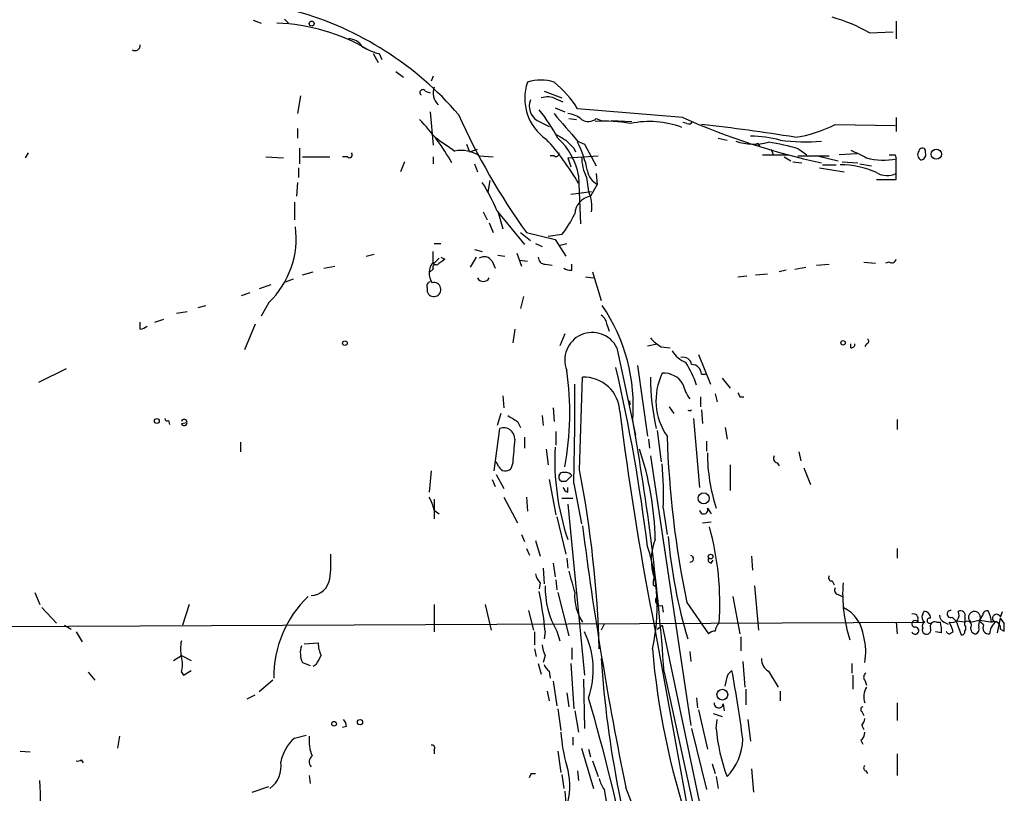
# Model space of a CAD drawing. Extents: x 5 to 59876, y -21159 to 38722.
# Drawn here: x 767 to 852, y 38285 to 38352 of the extents above; entities that cross this region are included whole.
import ezdxf

# ---------------------------------------------------------------- set-up
doc = ezdxf.new("R2010")
doc.units = 0
doc.header["$MEASUREMENT"] = 0
doc.layers.add('MAIN', color=5, linetype='CONTINUOUS')

msp = doc.modelspace()

# ---------------------------------------------------------------- linework, layer by layer
at = {"layer": 'MAIN'}
for p, q in [((787.146, 38351.7918), (787.8233, 38351.5378)), ((789.8553, 38351.8765), (790.194, 38351.5378)), ((842.518, 38351.7071), (842.518, 38350.1831)), ((840.232, 38350.6911), (842.264, 38350.7758)), ((797.4753, 38348.9131), (797.8987, 38348.1511)), ((797.9833, 38348.9131), (798.2373, 38348.4051)), ((799.4227, 38347.3891), (800.1, 38346.8811)), ((802.64, 38346.9658), (802.4707, 38346.5425)), ((801.9627, 38345.6958), (802.386, 38345.5265)), ((812.2073, 38345.6958), (813.7313, 38345.1031)), ((791.21, 38345.2725), (790.956, 38343.7485)), ((813.2233, 38345.0185), (813.816, 38344.7645)), ((802.386, 38343.9178), (802.64, 38341.0391)), ((813.1387, 38344.2565), (813.9853, 38343.9178)), ((824.1453, 38343.4098), (815.086, 38344.1718)), ((811.6147, 38343.1558), (812.6307, 38342.6478)), ((814.324, 38343.3251), (815.0013, 38343.2405)), ((816.6947, 38343.3251), (817.118, 38343.1558)), ((817.9647, 38343.1558), (819.7427, 38343.0711)), ((842.518, 38343.4098), (842.518, 38342.2245)), ((790.956, 38342.4785), (790.956, 38341.6318)), ((824.484, 38342.9018), (824.1453, 38342.9865)), ((837.2687, 38342.8171), (842.4333, 38342.7325)), ((815.086, 38341.3778), (815.6787, 38341.1238)), ((827.1933, 38341.6318), (827.9553, 38341.4625)), ((791.1253, 38340.7851), (791.1253, 38339.4305)), ((805.5187, 38341.1238), (805.7727, 38340.4465)), ((805.7727, 38340.4465), (806.45, 38340.7005)), ((814.7473, 38340.7851), (814.9167, 38340.4465)), ((815.6787, 38341.1238), (816.6947, 38339.2611)), ((830.58, 38341.2085), (830.7493, 38340.9545)), ((831.7653, 38340.7005), (831.9347, 38340.1925)), ((834.136, 38340.7005), (834.8133, 38340.1925)), ((845.058, 38340.3618), (845.058, 38340.6158)), ((767.7573, 38340.3618), (767.5033, 38339.9385)), ((788.2467, 38340.0231), (789.7707, 38339.9385)), ((791.3793, 38340.0231), (793.75, 38340.0231)), ((795.274, 38340.0231), (794.8507, 38340.0231)), ((802.64, 38340.0231), (802.64, 38339.4305)), ((806.6193, 38340.1078), (807.8047, 38340.0231)), ((813.054, 38340.1078), (812.7153, 38340.1078)), ((814.2393, 38339.9385), (816.864, 38340.1078)), ((814.2393, 38339.9385), (814.4933, 38339.1765)), ((831.0033, 38340.1925), (833.2893, 38340.1925)), ((832.866, 38340.0231), (833.4587, 38339.6845)), ((834.0513, 38340.1078), (836.7607, 38340.1078)), ((835.7447, 38340.1078), (837.5227, 38339.6845)), ((839.1313, 38340.2771), (837.6073, 38340.1925)), ((842.4333, 38340.1925), (842.518, 38339.8538)), ((842.518, 38338.0758), (842.518, 38339.8538)), ((791.0407, 38339.0918), (791.0407, 38338.2451)), ((800.1847, 38339.5998), (799.846, 38338.7531)), ((806.196, 38339.4305), (806.45, 38338.7531)), ((833.628, 38339.5998), (834.39, 38339.5151)), ((835.914, 38339.0918), (838.0307, 38338.7531)), ((836.168, 38339.3458), (837.3533, 38339.3458)), ((837.8613, 38339.5998), (839.216, 38339.5151)), ((839.3853, 38339.4305), (840.4013, 38339.2611)), ((807.3813, 38336.9751), (807.5507, 38337.9911)), ((815.1707, 38338.4145), (815.34, 38334.2658)), ((815.848, 38338.2451), (816.0173, 38337.0598)), ((816.6947, 38338.5838), (816.7793, 38337.6525)), ((840.8247, 38338.0758), (842.518, 38338.0758)), ((790.956, 38337.8218), (790.8713, 38336.6365)), ((814.4933, 38336.8058), (816.2713, 38337.0598)), ((816.7793, 38337.6525), (816.1867, 38336.6365)), ((790.702, 38336.1285), (790.702, 38334.6045)), ((808.1433, 38335.3665), (810.514, 38332.4878)), ((808.228, 38335.3665), (808.6513, 38333.8425)), ((806.958, 38335.2818), (807.2967, 38334.6045)), ((807.466, 38334.3505), (807.8047, 38333.5038)), ((810.1753, 38333.5038), (811.022, 38332.8265)), ((810.6833, 38333.5038), (813.1387, 38332.9111)), ((813.7313, 38333.3345), (812.546, 38333.1651)), ((813.1387, 38332.9111), (814.07, 38331.4718)), ((802.7247, 38332.5725), (803.3173, 38332.5725)), ((806.196, 38332.0645), (806.8733, 38331.8951)), ((811.4453, 38332.5725), (812.038, 38332.3185)), ((813.4773, 38332.4031), (814.1547, 38332.5725)), ((796.8827, 38331.4718), (797.56, 38331.6411)), ((802.64, 38330.9638), (802.64, 38331.8951)), ((802.64, 38330.7945), (803.148, 38331.3025)), ((803.3173, 38331.3871), (803.656, 38331.2178)), ((805.8573, 38330.5405), (806.3653, 38331.3871)), ((808.228, 38331.5565), (808.8207, 38331.4718)), ((809.8367, 38331.7258), (810.26, 38330.6251)), ((810.0907, 38331.1331), (810.768, 38331.0485)), ((793.242, 38330.4558), (794.1733, 38330.6251)), ((802.64, 38330.3711), (802.386, 38330.1171)), ((807.72, 38331.0485), (807.974, 38330.4558)), ((812.292, 38330.7945), (812.8847, 38330.7098)), ((814.578, 38330.2865), (814.578, 38330.7945)), ((833.0353, 38330.2865), (832.4427, 38330.1171)), ((833.7973, 38330.3711), (834.7287, 38330.5405)), ((835.66, 38330.7098), (836.7607, 38330.7945)), ((839.724, 38330.9638), (840.74, 38330.8791)), ((841.9253, 38330.9638), (841.5867, 38330.8791)), ((789.94, 38329.2705), (790.6173, 38329.5245)), ((791.3793, 38329.8631), (792.3107, 38330.1171)), ((815.7633, 38329.6938), (816.4407, 38329.6091)), ((816.356, 38330.1171), (817.118, 38327.6618)), ((828.8867, 38329.6938), (829.6487, 38329.7785)), ((830.4107, 38329.8631), (831.4267, 38329.9478)), ((788.67, 38329.0165), (787.654, 38328.6778)), ((802.132, 38328.7625), (802.132, 38328.4238)), ((786.13, 38328.0851), (786.892, 38328.3391)), ((810.4293, 38328.0005), (810.1753, 38326.9845)), ((782.4047, 38327.0691), (783.082, 38327.2385)), ((788.5007, 38327.4925), (787.8233, 38326.3071)), ((778.6793, 38325.7991), (779.4413, 38326.0531)), ((780.542, 38326.5611), (781.4733, 38326.7305)), ((777.4093, 38325.2065), (777.4093, 38325.7991)), ((787.3153, 38325.6298), (786.384, 38323.4285)), ((809.6673, 38325.2065), (809.498, 38324.0211)), ((817.626, 38325.5451), (817.7953, 38325.0371)), ((813.9853, 38324.7831), (813.562, 38323.7671)), ((818.4727, 38323.5978), (820.0813, 38316.0625)), ((821.0973, 38323.7671), (821.944, 38323.9365)), ((822.2827, 38323.6825), (823.0447, 38323.5978)), ((838.6233, 38323.5978), (838.6233, 38323.9365)), ((839.978, 38323.9365), (839.8087, 38323.6825)), ((825.5, 38323.0051), (826.516, 38320.4651)), ((768.6887, 38320.6345), (771.0593, 38321.8198)), ((820.2507, 38322.0738), (821.0973, 38315.9778)), ((815.2553, 38313.0991), (815.5093, 38321.0578)), ((825.754, 38321.3118), (826.0927, 38321.3118)), ((827.532, 38320.9731), (828.2093, 38320.1265)), ((808.6513, 38319.4491), (808.736, 38318.4331)), ((825.6693, 38319.3645), (825.6693, 38318.5178)), ((826.9393, 38319.6185), (827.1087, 38318.9411)), ((829.056, 38319.3645), (829.3947, 38319.3645)), ((812.9693, 38318.4331), (813.054, 38317.2478)), ((819.4887, 38318.7718), (819.658, 38318.7718)), ((822.96, 38318.5178), (823.3833, 38317.9251)), ((808.482, 38317.9251), (808.1433, 38316.9091)), ((812.038, 38317.7558), (812.1227, 38316.9091)), ((824.738, 38318.1791), (824.9073, 38318.2638)), ((825.754, 38318.2638), (825.8387, 38317.0785)), ((779.8647, 38317.3325), (779.9493, 38316.9938)), ((780.9653, 38317.0785), (781.3887, 38317.1631)), ((809.9213, 38317.2478), (810.1753, 38316.7398)), ((825.0767, 38317.5018), (825.5847, 38311.5751)), ((827.786, 38316.7398), (827.9553, 38315.7238)), ((842.6027, 38317.4171), (842.6027, 38316.5705)), ((807.8893, 38313.0145), (808.3973, 38316.6551)), ((810.514, 38315.8931), (810.514, 38314.9618)), ((813.2233, 38316.4011), (813.2233, 38315.2158)), ((821.944, 38316.4858), (822.2827, 38313.7765)), ((786.0453, 38315.4698), (786.0453, 38314.6231)), ((821.182, 38315.7238), (821.2667, 38314.9618)), ((826.1773, 38315.5545), (826.1773, 38314.7078)), ((812.3767, 38314.8771), (812.546, 38313.5225)), ((821.3513, 38314.2845), (824.8227, 38291.0858)), ((834.136, 38314.6231), (834.3053, 38313.8611)), ((808.3127, 38313.3531), (808.0587, 38313.7765)), ((809.498, 38313.6918), (809.3287, 38313.1838)), ((828.2093, 38313.5225), (828.2093, 38311.3211)), ((832.2733, 38313.6918), (832.4427, 38313.4378)), ((802.4707, 38313.0145), (802.3013, 38311.1518)), ((808.0587, 38312.6758), (808.736, 38311.4905)), ((834.5593, 38313.2685), (835.152, 38311.8291)), ((807.72, 38312.2525), (807.974, 38311.6598)), ((812.6307, 38312.2525), (813.2233, 38309.2045)), ((814.07, 38312.0831), (813.7313, 38312.0831)), ((814.7473, 38311.9138), (815.4247, 38308.4425)), ((814.2393, 38311.1518), (814.2393, 38311.5751)), ((802.7247, 38310.5591), (802.7247, 38308.8658)), ((808.736, 38310.7285), (809.9213, 38308.5271)), ((810.6833, 38310.7285), (810.768, 38309.5431)), ((813.7313, 38310.6438), (814.6627, 38310.6438)), ((814.2393, 38310.1358), (815.6787, 38295.4038)), ((802.7247, 38309.6278), (803.148, 38309.2891)), ((822.452, 38309.7971), (822.7907, 38307.5111)), ((826.262, 38309.7971), (826.6007, 38309.2891)), ((813.308, 38309.0351), (814.07, 38305.8178)), ((825.8387, 38308.5271), (826.6007, 38308.6118)), ((810.26, 38307.5111), (810.514, 38306.9185)), ((811.4453, 38307.0031), (811.8687, 38305.6485)), ((810.6833, 38306.3258), (810.9373, 38305.7331)), ((842.6027, 38306.3258), (842.6027, 38305.4791)), ((812.9693, 38305.0558), (813.1387, 38303.8705)), ((814.1547, 38305.4791), (814.2393, 38304.6325)), ((826.6007, 38305.0558), (826.77, 38305.3098)), ((830.072, 38305.6485), (830.1567, 38304.4631)), ((812.1227, 38304.6325), (812.2073, 38303.2778)), ((811.8687, 38303.3625), (811.784, 38302.8545)), ((813.2233, 38303.6165), (813.308, 38302.7698)), ((821.6053, 38303.1931), (821.8593, 38303.0238)), ((837.0147, 38303.5318), (837.184, 38303.1931)), ((768.35, 38302.5158), (768.7733, 38301.4998)), ((813.3927, 38302.5158), (814.324, 38298.7905)), ((830.326, 38303.1085), (830.6647, 38299.2985)), ((837.5227, 38302.3465), (837.8613, 38302.1771)), ((781.6427, 38301.4998), (781.05, 38299.7218)), ((802.7247, 38301.4998), (802.7247, 38299.1291)), ((807.1273, 38301.4998), (807.6353, 38299.2985)), ((824.484, 38301.6691), (826.3467, 38298.9598)), ((828.4633, 38302.1771), (829.056, 38298.9598)), ((768.9427, 38301.2458), (770.2127, 38299.8911)), ((810.8527, 38300.9918), (811.276, 38299.2985)), ((822.3673, 38301.4151), (822.452, 38300.8225)), ((844.804, 38300.6531), (844.8887, 38300.9071)), ((851.4927, 38300.3991), (851.662, 38300.9071)), ((716.7033, 38299.3831), (844.9733, 38299.9758)), ((817.372, 38299.8065), (817.118, 38299.2985)), ((821.5207, 38300.4838), (826.6853, 38272.2898)), ((842.518, 38299.9758), (842.6027, 38298.9598)), ((844.3807, 38300.1451), (844.3807, 38299.9758)), ((845.9893, 38299.9758), (846.328, 38299.9758)), ((846.6667, 38299.9758), (847.0053, 38299.8065)), ((847.344, 38300.3991), (847.6827, 38300.0605)), ((847.6827, 38300.0605), (848.106, 38298.8751)), ((848.4447, 38299.9758), (847.6827, 38300.0605)), ((848.4447, 38300.3991), (848.4447, 38299.9758)), ((848.4447, 38299.7218), (848.4447, 38299.9758)), ((848.9527, 38299.9758), (849.63, 38300.1451)), ((849.7147, 38300.1451), (849.9687, 38300.5685)), ((849.7147, 38300.1451), (850.8153, 38299.9758)), ((851.2387, 38299.0445), (851.4927, 38300.3145)), ((851.8313, 38299.8911), (851.4927, 38300.3145)), ((770.89, 38299.7218), (771.4827, 38299.3831)), ((771.906, 38299.1291), (772.414, 38298.2825)), ((811.3607, 38299.1291), (811.3607, 38298.0285)), ((812.292, 38299.2138), (812.2073, 38298.5365)), ((813.308, 38299.2138), (813.562, 38298.3671)), ((821.944, 38299.3831), (822.3673, 38299.7218)), ((822.3673, 38299.7218), (825.8387, 38283.2118)), ((846.4127, 38299.0445), (845.9047, 38299.1291)), ((847.2593, 38299.0445), (847.4287, 38299.1291)), ((851.4927, 38299.3831), (851.8313, 38299.2138)), ((791.5487, 38298.1131), (792.734, 38298.1978)), ((829.1407, 38298.7058), (829.1407, 38297.5205)), ((811.3607, 38297.6898), (811.53, 38297.0125)), ((814.578, 38297.7745), (814.578, 38296.7585)), ((824.738, 38297.4358), (824.8227, 38296.5891)), ((780.288, 38296.6738), (780.9653, 38297.0971)), ((780.9653, 38297.0971), (781.812, 38296.6738)), ((791.3793, 38296.5045), (792.0567, 38296.2505)), ((811.6993, 38296.4198), (811.9533, 38295.4885)), ((812.292, 38297.0971), (812.1227, 38296.5045)), ((814.4933, 38296.4198), (814.7473, 38292.5251)), ((829.31, 38296.5891), (829.4793, 38294.3878)), ((838.708, 38296.4198), (838.708, 38295.5731)), ((772.922, 38295.6578), (773.5147, 38294.9805)), ((780.9653, 38295.6578), (781.1347, 38295.4038)), ((781.1347, 38295.4038), (781.812, 38295.8271)), ((792.5647, 38296.3351), (792.3107, 38296.1658)), ((812.6307, 38295.7425), (812.7153, 38295.1498)), ((822.5367, 38295.6578), (826.4313, 38277.7931)), ((828.04, 38295.4885), (828.3787, 38295.8271)), ((831.5113, 38295.7425), (832.358, 38294.3878)), ((788.8393, 38294.9805), (787.654, 38293.9645)), ((812.9693, 38294.8958), (813.308, 38292.7791)), ((815.594, 38295.0651), (815.6787, 38290.8318)), ((838.7927, 38295.4038), (838.7927, 38294.2185)), ((839.8087, 38294.9805), (839.978, 38294.5571)), ((812.4613, 38294.0491), (812.6307, 38293.2025)), ((814.1547, 38293.8798), (814.324, 38292.6945)), ((829.564, 38294.2185), (829.564, 38292.8638)), ((832.5273, 38294.0491), (832.5273, 38293.2025)), ((786.638, 38293.3718), (787.3153, 38293.7105)), ((825.3307, 38293.4565), (825.4153, 38292.6098)), ((842.6027, 38293.0331), (842.6027, 38291.5091)), ((813.3927, 38292.5251), (813.6467, 38290.6625)), ((814.832, 38292.3558), (815.1707, 38290.4931)), ((825.5, 38292.4405), (826.262, 38289.0538)), ((827.6167, 38292.9485), (827.7013, 38292.3558)), ((839.5547, 38292.2711), (839.724, 38291.9325)), ((826.77, 38292.1018), (827.532, 38291.8478)), ((827.024, 38290.8318), (827.1087, 38291.5938)), ((829.7333, 38291.5938), (829.9873, 38289.7311)), ((795.1893, 38291.0011), (794.8507, 38290.9165)), ((824.9073, 38290.8318), (826.1773, 38285.5825)), ((839.5547, 38291.0858), (839.724, 38290.7471)), ((775.6313, 38290.1545), (775.462, 38289.1385)), ((790.702, 38289.9851), (791.718, 38290.2391)), ((814.6627, 38290.0698), (814.6627, 38289.3925)), ((839.47, 38289.8158), (839.6393, 38289.4771)), ((767.08, 38288.8845), (767.9267, 38288.7998)), ((802.7247, 38288.9691), (802.7247, 38288.6305)), ((813.3927, 38288.8845), (813.6467, 38287.0218)), ((815.4247, 38289.1385), (816.4407, 38285.6671)), ((816.0173, 38289.0538), (816.1867, 38288.3765)), ((772.3293, 38288.1225), (772.4987, 38287.8685)), ((816.356, 38288.0378), (816.864, 38286.6831)), ((842.6027, 38288.6305), (842.6027, 38286.7678)), ((815.086, 38287.1911), (815.1707, 38286.3445)), ((826.6853, 38287.7838), (826.9393, 38286.9371)), ((830.072, 38287.3605), (830.2413, 38285.3285)), ((839.8933, 38287.1911), (840.0627, 38286.9371)), ((791.972, 38286.7678), (792.0567, 38286.0905)), ((811.1067, 38286.9371), (811.4453, 38286.9371)), ((813.7313, 38286.8525), (813.9007, 38285.6671)), ((827.024, 38286.6831), (827.1933, 38285.6671)), ((787.0613, 38285.3285), (788.5007, 38285.8365)), ((813.9853, 38285.4131), (814.1547, 38283.2118)), ((817.372, 38285.5825), (817.626, 38284.0585))]:
    msp.add_line(p, q, dxfattribs=at)
for centre, radius in [((792.1836, 38351.4955), 0.2158), ((845.9771, 38340.2537), 0.4379), ((795.0441, 38323.9909), 0.201), ((837.946, 38324.0212), 0.1893), ((778.8486, 38317.2902), 0.2116), ((825.9354, 38310.6279), 0.4773), ((826.5401, 38305.6183), 0.201), ((827.5508, 38293.734), 0.4623), ((794.1128, 38291.2249), 0.201), ((796.3464, 38291.3681), 0.2275)]:
    msp.add_circle(centre, radius, dxfattribs=at)
for centre, radius, start, end in [((783.1242, 38324.9584), 28.6622, 40.73902, 74.318507), ((788.6143, 38334.8923), 16.655, 59.561334, 88.060419), ((833.3166, 38338.7653), 13.7858, 59.89189, 74.439559), ((795.3868, 38348.8565), 1.3269, 29.296598, 91.213456), ((776.9845, 38349.6013), 0.4312, 234.15337, 9.855561), ((799.338, 38354.2469), 5.5031, 239.488529, 255.749118), ((814.8253, 38345.0681), 4.2887, 161.092723, 235.184189), ((811.911, 38342.7324), 3.8968, 72.943322, 107.056678), ((807.5462, 38339.5159), 8.8615, 31.695735, 51.571027), ((801.7511, 38345.5687), 0.2468, 30.991622, 239.008378), ((804.0624, 38345.5321), 1.4289, 159.415328, 225.637948), ((812.3767, 38344.3976), 1.457, 158.405985, 238.465665), ((812.489, 38343.57), 1.624, 63.117808, 109.260576), ((797.2516, 38332.8109), 18.3941, 28.656027, 37.809144), ((789.8087, 38331.5957), 16.4691, 28.741901, 44.997048), ((856.8761, 38366.8242), 56.9563, 203.99358, 215.804163), ((1406.7342, 38850.5538), 780.5817, 220.4862979, 220.7154849), ((814.1204, 38341.834), 1.9182, 47.159088, 86.446211), ((816.004, 38344.1184), 1.0518, 236.580372, 311.045009), ((817.3725, 38329.2776), 13.8146, 80.47713, 93.164071), ((821.2821, 38335.229), 7.8428, 69.250286, 101.95138), ((849.4154, 38400.6239), 62.5462, 246.170099, 257.692637), ((824.6533, 38343.2406), 0.3787, 243.44848, 333.414653), ((806.3343, 38170.955), 172.9558, 80.863548, 83.553161), ((832.4215, 38352.0809), 10.4553, 277.5614, 297.620409), ((1100.0058, 38764.4733), 516.7679, 234.892921, 235.122104), ((797.0967, 38327.4123), 20.8152, 29.737234, 42.770442), ((940.6355, 38553.3729), 246.8296, 238.922635, 239.151838), ((809.4549, 38337.3557), 5.813, 10.494564, 47.358467), ((983.746, 38510.4362), 239.462, 224.881179, 225.110379), ((830.2501, 38345.8135), 4.6931, 250.936903, 285.589201), ((830.1272, 38333.1541), 8.6481, 73.887247, 90.926909), ((834.6933, 38357.7092), 16.3904, 262.406142, 274.864841), ((805.053, 38337.7793), 2.8063, 56.072667, 101.308731), ((805.8799, 38336.7448), 10.2684, 11.761006, 26.291806), ((830.2836, 38341.5897), 0.4829, 254.763614, 307.866658), ((828.8934, 38323.5894), 17.8962, 72.965673, 81.588455), ((1008.6205, 38678.9419), 378.6339, 243.322049, 243.551239), ((844.8911, 38340.2259), 0.5239, 144.368241, 240.694678), ((844.7758, 38340.4747), 0.3155, 26.565051, 169.704897), ((795.4434, 38340.1925), 0.2394, 225, 45), ((813.2234, 38340.3053), 0.2601, 229.379598, 12.545532), ((819.7866, 38340.1222), 4.363, 181.301505, 205.482033), ((841.4273, 38345.273), 5.5279, 254.800516, 281.379655), ((842.1793, 38467.1924), 127.0002, 269.885409, 270.114592), ((844.6241, 38340.2242), 0.4552, 271.334268, 17.595058), ((817.5586, 38339.1041), 1.6476, 189.30167, 241.770611), ((837.7725, 38332.1347), 7.2115, 64.960836, 90.639586), ((841.7508, 38340.2137), 1.8015, 239.064061, 295.206541), ((792.6616, 38328.9147), 16.7723, 22.623307, 32.077189), ((813.4779, 38335.7899), 2.8392, 349.691002, 26.568661), ((816.4581, 38335.0311), 1.6282, 99.595382, 177.134256), ((806.3333, 38339.1441), 9.4065, 321.857689, 334.621346), ((783.1574, 38333.0266), 7.6926, 313.99508, 7.358098), ((930.3052, 38161.6549), 211.6403, 126.756633, 126.985837), ((807.0461, 38330.6401), 0.788, 31.216895, 122.794642), ((812.2779, 38331.3731), 0.5788, 178.613923, 271.395974), ((842.137, 38331.2884), 0.3875, 236.88812, 349.502061), ((803.7749, 38330.0187), 1.4769, 140.213801, 214.330295), ((802.8517, 38330.4981), 0.2469, 59.040224, 210.959776), ((814.4086, 38331.0483), 0.7804, 229.396316, 282.536771), ((806.958, 38329.8632), 0.568, 206.574073, 333.425927), ((802.4566, 38328.9177), 0.3598, 101.316179, 205.553719), ((802.7074, 38328.6027), 0.6026, 197.271209, 104.619674), ((804.6425, 38318.61), 15.2384, 355.19102, 34.487958), ((816.525, 38325.4603), 1.1042, 4.404277, 57.518859), ((777.3506, 38326.162), 0.9573, 273.51548, 312.879217), ((816.3527, 38322.5376), 2.3703, 26.569375, 201.978716), ((823.7229, 38326.3931), 3.0695, 219.407873, 242.017332), ((839.9146, 38324.1693), 0.2413, 285.234291, 52.137512), ((838.6656, 38323.8942), 0.2994, 261.878017, 8.121983), ((825.4283, 38324.7277), 2.6112, 212.004685, 246.791902), ((824.1766, 38322.0383), 0.7405, 9.341483, 105.717949), ((674.8132, 38288.7181), 147.3603, 6.928826, 13.014982), ((816.2452, 38317.2313), 9.6158, 19.117249, 32.006331), ((824.8862, 38321.2907), 0.8681, 1.392836, 88.607164), ((789.1147, 38318.0113), 25.3031, 349.391556, 8.269211), ((815.6389, 38317.9703), 3.0902, 2.303356, 92.40362), ((840.6968, 38321.0593), 19.3455, 180.004443, 193.159356), ((827.2168, 38319.0495), 5.3876, 154.17453, 214.760531), ((822.5349, 38319.5537), 1.8504, 29.507533, 95.196672), ((605.4058, 38318.2634), 209.4378, 358.262677, 0.602329), ((828.3662, 38321.6616), 4.3872, 195.826461, 214.208402), ((913.6313, 38361.8638), 94.6529, 206.450487, 206.679643), ((819.404, 38318.9411), 0.1893, 296.578587, 26.578587), ((936.4979, 38529.1516), 246.8296, 238.919658, 239.148841), ((1072.2561, 38349.2908), 255.4415, 187.014873, 191.015187), ((824.6533, 38317.9011), 0.2906, 73.055266, 106.925873), ((779.7377, 38317.5018), 0.2117, 180, 306.875312), ((781.2024, 38317.1631), 0.2518, 199.636983, 160.341584), ((808.7151, 38315.7568), 0.9529, 358.015118, 109.482728), ((621.2435, 38281.5023), 201.7903, 4.022577, 10.227759), ((907.0778, 38318.6978), 84.331, 181.848331, 191.649668), ((1317.5843, 38272.3827), 509.7628, 175.122705, 175.351887), ((834.816, 38313.9888), 21.7031, 177.206584, 198.540389), ((795.1035, 38306.4617), 26.6785, 1.344758, 18.387205), ((841.5762, 38314.5677), 15.3142, 180.109247, 198.150526), ((832.3439, 38314.0728), 0.3875, 146.88812, 259.502061), ((808.8787, 38313.6167), 0.6244, 204.972544, 316.109566), ((793.8438, 38311.0671), 28.6364, 357.458145, 5.088731), ((813.8583, 38312.4641), 0.4016, 71.565051, 251.565051), ((814.0913, 38312.2739), 0.581, 33.093742, 100.513027), ((941.3239, 38185.3372), 179.6053, 134.885409, 135.114591), ((719.7347, 38294.8042), 97.2568, 1.70021, 10.842459), ((814.5354, 38311.8712), 0.778, 202.371723, 247.628278), ((799.5748, 38309.0479), 3.2028, 10.43141, 31.649458), ((825.9403, 38309.6448), 0.356, 182.737028, 25.333925), ((1109.5756, 38345.3478), 296.3942, 187.18571, 191.59954), ((802.5786, 38301.5626), 24.7559, 356.128485, 15.524445), ((826.0325, 38305.3265), 4.6077, 157.526865, 199.534462), ((867.9045, 38311.4362), 45.215, 185.195484, 196.576607), ((781.1002, 38305.2673), 12.7464, 352.942, 2.475299), ((805.5109, 38301.3328), 16.4191, 347.180731, 18.32515), ((824.7803, 38305.4368), 0.2862, 261.884055, 81.864235), ((826.6148, 38305.3521), 0.2967, 154.652905, 267.275527), ((813.0719, 38304.5297), 1.6763, 193.988163, 224.129898), ((1280.2293, 38430.4407), 482.6587, 195.140263, 195.369457), ((792.0233, 38304.0124), 1.7545, 273.856215, 349.78015), ((822.5375, 38303.3623), 0.9474, 153.448472, 190.287538), ((836.9582, 38303.7857), 0.2602, 139.379598, 282.545532), ((850.5491, 38302.3925), 12.6404, 175.598896, 198.165041), ((771.5451, 38294.8333), 40.9817, 6.136023, 10.925273), ((819.4363, 38302.8923), 7.1476, 178.266651, 210.974205), ((819.1186, 38302.2985), 4.2921, 177.097997, 212.762577), ((837.5932, 38302.7274), 0.3874, 146.880041, 259.51391), ((798.3579, 38295.3101), 9.4353, 133.297643, 180.973471), ((822.225, 38301.8346), 0.443, 129.366754, 288.737622), ((836.5852, 38298.4009), 3.1536, 5.548249, 64.436828), ((844.0209, 38300.2933), 0.3891, 337.613458, 112.386542), ((845.2274, 38300.3991), 0.4937, 149.040224, 239.024302), ((844.9029, 38300.3287), 0.5786, 358.593643, 91.406357), ((847.2276, 38300.6849), 0.3085, 84.102776, 292.159978), ((847.3067, 38300.5759), 0.638, 250.14502, 31.273327), ((848.0637, 38300.5543), 0.4114, 337.83652, 120.966145), ((849.2621, 38300.3828), 0.5113, 332.292093, 232.758028), ((850.3194, 38300.5927), 0.3515, 63.420372, 183.947429), ((846.8811, 38299.4262), 3.8886, 8.125101, 22.385024), ((851.1601, 38300.3084), 0.3448, 15.253661, 254.730306), ((827.9131, 38299.1502), 0.9759, 130.603205, 176.263254), ((844.144, 38299.83), 0.278, 31.631806, 266.432664), ((845.1428, 38299.6371), 0.3787, 116.585347, 206.551521), ((845.4108, 38300.1028), 0.2231, 71.581291, 288.418709), ((845.8412, 38299.6159), 0.3892, 67.632677, 202.367323), ((846.8862, 38300.5802), 0.643, 181.042599, 250.040493), ((843.5769, 38299.2561), 2.8437, 355.732647, 14.66029), ((844.2933, 38298.3659), 3.227, 13.680539, 29.926569), ((848.6634, 38299.7218), 0.3352, 329.663587, 130.729228), ((850.5599, 38299.7219), 0.9452, 153.402419, 190.324365), ((955.6666, 38405.7584), 149.6594, 224.885409, 225.114592), ((852.0293, 38298.8608), 1.4713, 130.728008, 176.141889), ((850.9635, 38299.4889), 0.5397, 348.694232, 115.553719), ((682.5313, 38299.5525), 169.3003, 359.885375, 0.114591), ((809.1478, 38295.8929), 7.2887, 340.471972, 26.359395), ((826.9987, 38298.2568), 0.9588, 93.551733, 132.844497), ((844.1603, 38299.2445), 0.3098, 201.86321, 96.225829), ((845.1428, 38299.2985), 0.3787, 153.44848, 243.414653), ((845.1215, 38299.3196), 0.3891, 247.613458, 22.386542), ((847.0899, 38299.2349), 0.2548, 184.750569, 311.659678), ((848.1483, 38299.1715), 0.2994, 261.878017, 8.121983), ((848.1057, 38299.4678), 0.4236, 323.157154, 36.842846), ((849.3948, 38299.4207), 0.4613, 163.399492, 267.664214), ((849.2066, 38299.3832), 0.456, 291.806076, 21.79441), ((850.4979, 38299.4678), 0.512, 150.26067, 277.113911), ((783.6342, 38297.6898), 2.7535, 165.760371, 194.239629), ((795.8894, 38298.3463), 3.1589, 182.694476, 203.294332), ((835.0509, 38297.4237), 4.8458, 349.06526, 15.342021), ((793.275, 38297.3381), 2.0709, 162.99308, 203.73663), ((814.2959, 38298.1439), 2.2608, 182.925809, 207.581728), ((887.8815, 38303.5052), 66.6151, 185.00821, 198.348973), ((778.2992, 38296.3352), 2.7508, 345.744007, 14.253974), ((787.8239, 38299.4673), 5.6821, 326.547652, 335.345994), ((903.185, 38302.3894), 86.2455, 183.687137, 198.932636), ((832.1322, 38296.7867), 1.2148, 177.338971, 239.263526), ((813.3082, 38296.6741), 1.1519, 197.115163, 233.973724), ((707.0894, 38273.7313), 123.2855, 7.536194, 10.324599), ((840.1203, 38295.2384), 0.4044, 124.145878, 219.613322), ((573.913, 38358.4805), 261.8177, 345.849165, 346.078348), ((841.2475, 38293.5412), 1.5259, 146.301601, 199.450241), ((674.7539, 38251.4125), 147.3874, 5.259804, 16.5745), ((827.2337, 38292.9726), 0.3838, 170.930361, 356.399451), ((839.7029, 38292.4616), 0.2414, 105.273852, 232.11877), ((794.2338, 38290.9424), 0.9573, 3.51548, 42.879217), ((838.8518, 38291.7378), 0.9587, 317.151439, 356.453861), ((826.4606, 38291.2703), 12.8374, 183.470902, 196.545474), ((841.9192, 38291.9966), 14.9407, 184.471412, 200.832666), ((839.1314, 38290.4085), 0.6826, 299.738635, 7.11981), ((793.1895, 38287.1724), 3.7549, 131.488952, 167.999668), ((795.3085, 38289.7892), 3.3564, 173.751802, 203.30887), ((824.5915, 38289.9934), 4.7194, 315.459277, 358.87208), ((802.527, 38289.1384), 0.2603, 319.424969, 102.49299), ((772.0329, 38288.5035), 0.4827, 254.757375, 307.88123), ((787.2332, 38287.5508), 2.3187, 305.670387, 9.991661), ((792.5977, 38287.9578), 0.6257, 126.446822, 223.16074), ((808.5387, 38285.8953), 5.8733, 346.074014, 17.020678), ((839.9569, 38287.424), 0.2414, 127.88123, 254.726148), ((754.474, 38285.0781), 14.3553, 348.071915, 5.061126), ((726.372, 38329.1178), 94.6529, 333.306822, 333.536005), ((819.2543, 38286.9999), 2.3563, 191.905565, 216.980293), ((742.7689, 38256.5886), 81.8383, 353.909627, 20.876291)]:
    msp.add_arc(centre, radius, start, end, dxfattribs=at)

doc.saveas('drawing.dxf')
